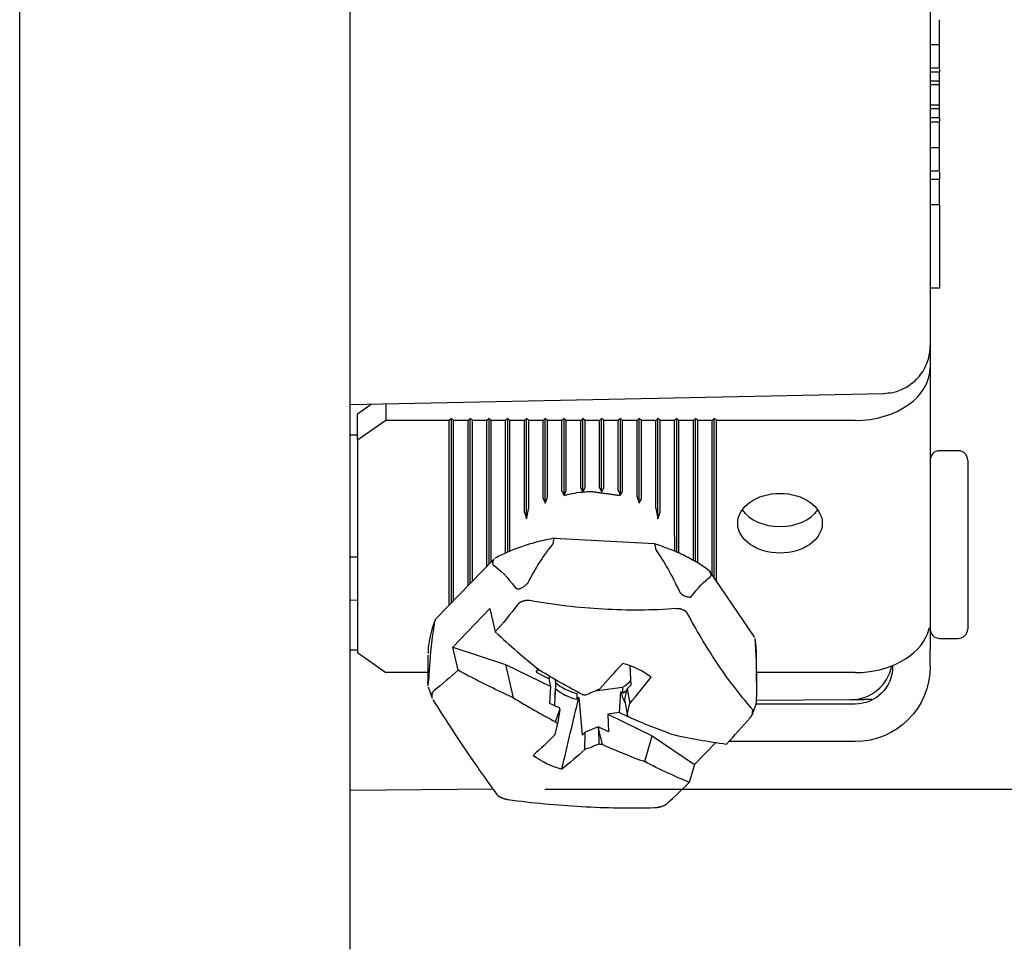
# Model space of a CAD drawing. Units: inches. Extents: x 0 to 17, y 0 to 11.
# Drawn here: x 10.1 to 11.1, y 5.8 to 6.7 of the extents above; entities that cross this region are included whole.
import ezdxf
from ezdxf.lldxf.tags import DXFTag

# ---------------------------------------------------------------- set-up
doc = ezdxf.new("R2010")
doc.units = ezdxf.units.IN
doc.header["$MEASUREMENT"] = 0
doc.layers.add('DIMS', color=7, linetype='Continuous')
doc.layers.add('GEOM', color=7, linetype='Continuous')
tags = doc.linetypes.add('DASHED', pattern=[25.72, 12.86, -12.86]).pattern_tags.tags
tags[6:7] = [DXFTag(74, 4), DXFTag(75, 0), DXFTag(340, '0'), DXFTag(46, 0.0), DXFTag(50, 0.0), DXFTag(44, 0.0), DXFTag(45, 0.0)]
tags[4:5] = [DXFTag(74, 4), DXFTag(75, 0), DXFTag(340, '0'), DXFTag(46, 0.0), DXFTag(50, 0.0), DXFTag(44, 0.0), DXFTag(45, 0.0)]

msp = doc.modelspace()

# ---------------------------------------------------------------- linework, layer by layer
at = {"layer": 'DIMS', "color": 7, "linetype": 'DASHED'}
msp.add_line((10.6537, 5.9235), (12.017, 5.9235), dxfattribs=at)
at = {"layer": 'GEOM', "color": 7}
for p, q in [((10.0941, 5.7562), (10.0941, 8.1723)), ((10.0941, 5.7562), (10.0941, 8.1723)), ((10.4461, 5.7533), (10.4461, 8.1753)), ((10.4461, 5.7533), (10.4461, 8.1753)), ((11.0641, 7.0585), (11.0641, 6.3959)), ((11.0641, 7.0585), (11.0641, 6.3959)), ((11.0741, 6.7167), (11.0641, 6.7167)), ((11.0741, 6.7167), (11.0641, 6.7167)), ((11.0741, 6.6919), (11.0641, 6.6919)), ((11.0741, 6.6919), (11.0641, 6.6919)), ((11.0741, 6.6877), (11.0641, 6.6877)), ((11.0741, 6.6877), (11.0641, 6.6877)), ((11.0741, 6.6909), (11.0741, 6.6877)), ((11.0741, 6.6909), (11.0741, 6.6877)), ((11.0741, 6.6781), (11.0741, 6.6877)), ((11.0741, 6.6781), (11.0741, 6.6877)), ((11.0741, 6.6781), (11.0641, 6.6781)), ((11.0741, 6.6781), (11.0641, 6.6781)), ((11.0741, 6.6742), (11.0641, 6.6742)), ((11.0741, 6.6742), (11.0641, 6.6742)), ((11.0741, 6.6742), (11.0741, 6.6781)), ((11.0741, 6.6742), (11.0741, 6.6781)), ((11.0741, 6.6525), (11.0741, 6.6742)), ((11.0741, 6.6525), (11.0741, 6.6742)), ((11.0741, 6.6525), (11.0641, 6.6525)), ((11.0741, 6.6525), (11.0641, 6.6525)), ((11.0741, 6.6486), (11.0741, 6.6525)), ((11.0741, 6.6486), (11.0741, 6.6525)), ((11.0741, 6.6486), (11.0641, 6.6486)), ((11.0741, 6.6486), (11.0641, 6.6486)), ((11.0741, 6.639), (11.0741, 6.6486)), ((11.0741, 6.639), (11.0741, 6.6486)), ((11.0741, 6.639), (11.0641, 6.639)), ((11.0741, 6.639), (11.0641, 6.639)), ((11.0741, 6.6342), (11.0641, 6.6342)), ((11.0741, 6.6342), (11.0641, 6.6342)), ((11.0741, 6.639), (11.0741, 6.6352)), ((11.0741, 6.639), (11.0741, 6.6352)), ((11.0741, 6.6071), (11.0641, 6.6071)), ((11.0741, 6.6071), (11.0641, 6.6071)), ((11.0741, 6.5823), (11.0641, 6.5823)), ((11.0741, 6.5823), (11.0641, 6.5823)), ((11.0741, 6.5812), (11.0741, 6.5733)), ((11.0741, 6.5812), (11.0741, 6.5733)), ((11.0741, 6.5733), (11.0641, 6.5733)), ((11.0741, 6.5733), (11.0641, 6.5733)), ((11.0741, 6.5464), (11.0741, 6.5733)), ((11.0741, 6.5464), (11.0741, 6.5733)), ((11.0741, 6.5464), (11.0641, 6.5464)), ((11.0741, 6.5464), (11.0641, 6.5464)), ((11.0741, 6.5464), (11.0741, 6.4575)), ((11.0741, 6.5464), (11.0741, 6.4575)), ((11.0741, 6.4575), (11.0641, 6.4575)), ((11.0741, 6.4575), (11.0641, 6.4575)), ((11.0641, 6.3959), (11.0641, 6.3731)), ((11.0641, 6.3959), (11.0641, 6.3731)), ((11.0641, 6.3731), (11.0641, 6.097)), ((11.0641, 6.3731), (11.0641, 6.097)), ((10.4461, 6.3334), (11.0147, 6.3454)), ((10.4461, 6.3334), (11.0147, 6.3454)), ((10.4461, 6.3334), (11.0147, 6.3454)), ((10.4541, 6.3236), (10.4686, 6.3339)), ((10.4541, 6.3236), (10.4686, 6.3339)), ((10.4841, 6.3342), (10.4841, 6.3166)), ((10.4841, 6.3342), (10.4841, 6.3166)), ((10.4541, 6.2954), (10.4541, 6.3236)), ((10.4541, 6.2954), (10.4541, 6.3236)), ((10.4841, 6.3166), (10.4541, 6.2954)), ((10.4841, 6.3166), (10.4541, 6.2954)), ((10.5518, 6.3166), (10.4841, 6.3166)), ((10.5518, 6.3166), (10.4841, 6.3166)), ((10.5541, 6.3187), (10.5518, 6.3166)), ((10.5541, 6.3187), (10.5518, 6.3166)), ((10.5518, 6.12), (10.5518, 6.3166)), ((10.5518, 6.12), (10.5518, 6.3166)), ((10.5541, 6.3187), (10.5541, 6.3187)), ((10.5564, 6.3166), (10.5541, 6.3187)), ((10.5541, 6.1224), (10.5541, 6.3187)), ((10.5541, 6.1223), (10.5541, 6.3187)), ((10.5541, 6.3187), (10.5541, 6.3187)), ((10.5564, 6.3166), (10.5541, 6.3187)), ((10.5541, 6.1224), (10.5541, 6.3187)), ((10.5541, 6.1223), (10.5541, 6.3187)), ((10.5718, 6.3166), (10.5564, 6.3166)), ((10.5564, 6.1247), (10.5564, 6.3166)), ((10.5718, 6.3166), (10.5564, 6.3166)), ((10.5564, 6.1247), (10.5564, 6.3166)), ((10.5741, 6.3187), (10.5718, 6.3166)), ((10.5741, 6.3187), (10.5718, 6.3166)), ((10.5718, 6.1406), (10.5718, 6.3166)), ((10.5718, 6.1406), (10.5718, 6.3166)), ((10.5741, 6.3187), (10.5741, 6.3187)), ((10.5764, 6.3166), (10.5741, 6.3187)), ((10.5741, 6.143), (10.5741, 6.3187)), ((10.5741, 6.1429), (10.5741, 6.3187)), ((10.5741, 6.3187), (10.5741, 6.3187)), ((10.5764, 6.3166), (10.5741, 6.3187)), ((10.5741, 6.143), (10.5741, 6.3187)), ((10.5741, 6.1429), (10.5741, 6.3187)), ((10.5918, 6.3166), (10.5764, 6.3166)), ((10.5764, 6.1453), (10.5764, 6.3166)), ((10.5918, 6.3166), (10.5764, 6.3166)), ((10.5764, 6.1453), (10.5764, 6.3166)), ((10.5941, 6.3187), (10.5918, 6.3166)), ((10.5941, 6.3187), (10.5918, 6.3166)), ((10.5918, 6.1612), (10.5918, 6.3166)), ((10.5918, 6.1612), (10.5918, 6.3166)), ((10.5941, 6.3187), (10.5941, 6.3187)), ((10.5964, 6.3166), (10.5941, 6.3187)), ((10.5941, 6.1636), (10.5941, 6.3187)), ((10.5941, 6.1635), (10.5941, 6.3187)), ((10.5941, 6.3187), (10.5941, 6.3187)), ((10.5964, 6.3166), (10.5941, 6.3187)), ((10.5941, 6.1636), (10.5941, 6.3187)), ((10.5941, 6.1635), (10.5941, 6.3187)), ((10.6118, 6.3166), (10.5964, 6.3166)), ((10.5964, 6.1659), (10.5964, 6.3166)), ((10.6118, 6.3166), (10.5964, 6.3166)), ((10.5964, 6.1659), (10.5964, 6.3166)), ((10.6141, 6.3187), (10.6118, 6.3166)), ((10.6141, 6.3187), (10.6118, 6.3166)), ((10.6118, 6.1751), (10.6118, 6.3166)), ((10.6118, 6.1751), (10.6118, 6.3166)), ((10.6141, 6.3187), (10.6141, 6.3187)), ((10.6164, 6.3166), (10.6141, 6.3187)), ((10.6141, 6.1761), (10.6141, 6.3187)), ((10.6141, 6.1761), (10.6141, 6.3187)), ((10.6141, 6.3187), (10.6141, 6.3187)), ((10.6164, 6.3166), (10.6141, 6.3187)), ((10.6141, 6.1761), (10.6141, 6.3187)), ((10.6141, 6.1761), (10.6141, 6.3187)), ((10.6318, 6.3166), (10.6164, 6.3166)), ((10.6164, 6.1929), (10.6164, 6.3166)), ((10.6318, 6.3166), (10.6164, 6.3166)), ((10.6164, 6.1929), (10.6164, 6.3166)), ((10.6341, 6.3187), (10.6318, 6.3166)), ((10.6341, 6.3187), (10.6318, 6.3166)), ((10.6318, 6.2189), (10.6318, 6.3166)), ((10.6318, 6.2189), (10.6318, 6.3166)), ((10.6364, 6.3166), (10.6341, 6.3187)), ((10.6341, 6.3187), (10.6341, 6.3187)), ((10.6341, 6.2118), (10.6341, 6.3187)), ((10.6341, 6.2117), (10.6341, 6.3187)), ((10.6364, 6.3166), (10.6341, 6.3187)), ((10.6341, 6.3187), (10.6341, 6.3187)), ((10.6341, 6.2118), (10.6341, 6.3187)), ((10.6341, 6.2117), (10.6341, 6.3187)), ((10.6518, 6.3166), (10.6364, 6.3166)), ((10.6364, 6.2231), (10.6364, 6.3166)), ((10.6518, 6.3166), (10.6364, 6.3166)), ((10.6364, 6.2231), (10.6364, 6.3166)), ((10.6541, 6.3187), (10.6518, 6.3166)), ((10.6541, 6.3187), (10.6518, 6.3166)), ((10.6518, 6.2331), (10.6518, 6.3166)), ((10.6518, 6.2331), (10.6518, 6.3166)), ((10.6564, 6.3166), (10.6541, 6.3187)), ((10.6541, 6.3187), (10.6541, 6.3187)), ((10.6541, 6.2285), (10.6541, 6.3187)), ((10.6541, 6.2285), (10.6541, 6.3187)), ((10.6564, 6.3166), (10.6541, 6.3187)), ((10.6541, 6.3187), (10.6541, 6.3187)), ((10.6541, 6.2285), (10.6541, 6.3187)), ((10.6541, 6.2285), (10.6541, 6.3187)), ((10.6718, 6.3166), (10.6564, 6.3166)), ((10.6564, 6.2354), (10.6564, 6.3166)), ((10.6718, 6.3166), (10.6564, 6.3166)), ((10.6564, 6.2354), (10.6564, 6.3166)), ((10.6741, 6.3187), (10.6718, 6.3166)), ((10.6741, 6.3187), (10.6718, 6.3166)), ((10.6718, 6.2409), (10.6718, 6.3166)), ((10.6718, 6.2409), (10.6718, 6.3166)), ((10.6764, 6.3166), (10.6741, 6.3187)), ((10.6741, 6.3187), (10.6741, 6.3187)), ((10.6741, 6.2368), (10.6741, 6.3187)), ((10.6741, 6.2368), (10.6741, 6.3187)), ((10.6764, 6.3166), (10.6741, 6.3187)), ((10.6741, 6.3187), (10.6741, 6.3187)), ((10.6741, 6.2368), (10.6741, 6.3187)), ((10.6741, 6.2368), (10.6741, 6.3187)), ((10.6918, 6.3166), (10.6764, 6.3166)), ((10.6764, 6.242), (10.6764, 6.3166)), ((10.6918, 6.3166), (10.6764, 6.3166)), ((10.6764, 6.242), (10.6764, 6.3166)), ((10.6941, 6.3187), (10.6918, 6.3166)), ((10.6941, 6.3187), (10.6918, 6.3166)), ((10.6918, 6.2446), (10.6918, 6.3166)), ((10.6918, 6.2446), (10.6918, 6.3166)), ((10.6964, 6.3166), (10.6941, 6.3187)), ((10.6941, 6.3187), (10.6941, 6.3187)), ((10.6941, 6.2405), (10.6941, 6.3187)), ((10.6941, 6.2405), (10.6941, 6.3187)), ((10.6964, 6.3166), (10.6941, 6.3187)), ((10.6941, 6.3187), (10.6941, 6.3187)), ((10.6941, 6.2405), (10.6941, 6.3187)), ((10.6941, 6.2405), (10.6941, 6.3187)), ((10.7118, 6.3166), (10.6964, 6.3166)), ((10.6964, 6.2449), (10.6964, 6.3166)), ((10.7118, 6.3166), (10.6964, 6.3166)), ((10.6964, 6.2449), (10.6964, 6.3166)), ((10.7141, 6.3187), (10.7118, 6.3166)), ((10.7141, 6.3187), (10.7118, 6.3166)), ((10.7118, 6.2449), (10.7118, 6.3166)), ((10.7118, 6.2449), (10.7118, 6.3166)), ((10.7164, 6.3166), (10.7141, 6.3187)), ((10.7141, 6.3187), (10.7141, 6.3187)), ((10.7141, 6.2405), (10.7141, 6.3187)), ((10.7141, 6.2405), (10.7141, 6.3187)), ((10.7164, 6.3166), (10.7141, 6.3187)), ((10.7141, 6.3187), (10.7141, 6.3187)), ((10.7141, 6.2405), (10.7141, 6.3187)), ((10.7141, 6.2405), (10.7141, 6.3187)), ((10.7318, 6.3166), (10.7164, 6.3166)), ((10.7164, 6.2446), (10.7164, 6.3166)), ((10.7318, 6.3166), (10.7164, 6.3166)), ((10.7164, 6.2446), (10.7164, 6.3166)), ((10.7341, 6.3187), (10.7318, 6.3166)), ((10.7341, 6.3187), (10.7318, 6.3166)), ((10.7318, 6.242), (10.7318, 6.3166)), ((10.7318, 6.242), (10.7318, 6.3166)), ((10.7364, 6.3166), (10.7341, 6.3187)), ((10.7341, 6.3187), (10.7341, 6.3187)), ((10.7341, 6.2368), (10.7341, 6.3187)), ((10.7341, 6.2368), (10.7341, 6.3187)), ((10.7364, 6.3166), (10.7341, 6.3187)), ((10.7341, 6.3187), (10.7341, 6.3187)), ((10.7341, 6.2368), (10.7341, 6.3187)), ((10.7341, 6.2368), (10.7341, 6.3187)), ((10.7518, 6.3166), (10.7364, 6.3166)), ((10.7364, 6.2409), (10.7364, 6.3166)), ((10.7518, 6.3166), (10.7364, 6.3166)), ((10.7364, 6.2409), (10.7364, 6.3166)), ((10.7541, 6.3187), (10.7518, 6.3166)), ((10.7541, 6.3187), (10.7518, 6.3166)), ((10.7518, 6.2354), (10.7518, 6.3166)), ((10.7518, 6.2354), (10.7518, 6.3166)), ((10.7564, 6.3166), (10.7541, 6.3187)), ((10.7541, 6.3187), (10.7541, 6.3187)), ((10.7541, 6.2285), (10.7541, 6.3187)), ((10.7541, 6.2285), (10.7541, 6.3187)), ((10.7564, 6.3166), (10.7541, 6.3187)), ((10.7541, 6.3187), (10.7541, 6.3187)), ((10.7541, 6.2285), (10.7541, 6.3187)), ((10.7541, 6.2285), (10.7541, 6.3187)), ((10.7718, 6.3166), (10.7564, 6.3166)), ((10.7564, 6.2331), (10.7564, 6.3166)), ((10.7718, 6.3166), (10.7564, 6.3166)), ((10.7564, 6.2331), (10.7564, 6.3166)), ((10.7741, 6.3187), (10.7718, 6.3166)), ((10.7741, 6.3187), (10.7718, 6.3166)), ((10.7718, 6.2231), (10.7718, 6.3166)), ((10.7718, 6.2231), (10.7718, 6.3166)), ((10.7764, 6.3166), (10.7741, 6.3187)), ((10.7741, 6.3187), (10.7741, 6.3187)), ((10.7741, 6.2117), (10.7741, 6.3187)), ((10.7741, 6.2118), (10.7741, 6.3187)), ((10.7764, 6.3166), (10.7741, 6.3187)), ((10.7741, 6.3187), (10.7741, 6.3187)), ((10.7741, 6.2117), (10.7741, 6.3187)), ((10.7741, 6.2118), (10.7741, 6.3187)), ((10.7918, 6.3166), (10.7764, 6.3166)), ((10.7764, 6.2189), (10.7764, 6.3166)), ((10.7918, 6.3166), (10.7764, 6.3166)), ((10.7764, 6.2189), (10.7764, 6.3166)), ((10.7941, 6.3187), (10.7918, 6.3166)), ((10.7941, 6.3187), (10.7918, 6.3166)), ((10.7918, 6.1929), (10.7918, 6.3166)), ((10.7918, 6.1929), (10.7918, 6.3166)), ((10.7941, 6.3187), (10.7941, 6.3187)), ((10.7964, 6.3166), (10.7941, 6.3187)), ((10.7941, 6.1762), (10.7941, 6.3187)), ((10.7941, 6.1763), (10.7941, 6.3187)), ((10.7941, 6.3187), (10.7941, 6.3187)), ((10.7964, 6.3166), (10.7941, 6.3187)), ((10.7941, 6.1762), (10.7941, 6.3187)), ((10.7941, 6.1763), (10.7941, 6.3187)), ((10.8118, 6.3166), (10.7964, 6.3166)), ((10.7964, 6.1751), (10.7964, 6.3166)), ((10.8118, 6.3166), (10.7964, 6.3166)), ((10.7964, 6.1751), (10.7964, 6.3166)), ((10.8141, 6.3187), (10.8118, 6.3166)), ((10.8141, 6.3187), (10.8118, 6.3166)), ((10.8118, 6.1673), (10.8118, 6.3166)), ((10.8118, 6.1673), (10.8118, 6.3166)), ((10.8141, 6.3187), (10.8141, 6.3187)), ((10.8164, 6.3166), (10.8141, 6.3187)), ((10.8141, 6.1659), (10.8141, 6.3187)), ((10.8141, 6.1659), (10.8141, 6.3187)), ((10.8141, 6.3187), (10.8141, 6.3187)), ((10.8164, 6.3166), (10.8141, 6.3187)), ((10.8141, 6.1659), (10.8141, 6.3187)), ((10.8141, 6.1659), (10.8141, 6.3187)), ((10.8318, 6.3166), (10.8164, 6.3166)), ((10.8164, 6.1645), (10.8164, 6.3166)), ((10.8318, 6.3166), (10.8164, 6.3166)), ((10.8164, 6.1645), (10.8164, 6.3166)), ((10.8341, 6.3187), (10.8318, 6.3166)), ((10.8341, 6.3187), (10.8318, 6.3166)), ((10.8318, 6.1522), (10.8318, 6.3166)), ((10.8318, 6.1522), (10.8318, 6.3166)), ((10.8341, 6.3187), (10.8341, 6.3187)), ((10.8364, 6.3166), (10.8341, 6.3187)), ((10.8341, 6.1488), (10.8341, 6.3187)), ((10.8341, 6.1489), (10.8341, 6.3187)), ((10.8341, 6.3187), (10.8341, 6.3187)), ((10.8364, 6.3166), (10.8341, 6.3187)), ((10.8341, 6.1488), (10.8341, 6.3187)), ((10.8341, 6.1489), (10.8341, 6.3187)), ((10.9841, 6.3166), (10.8364, 6.3166)), ((10.8364, 6.1454), (10.8364, 6.3166)), ((10.9841, 6.3166), (10.8364, 6.3166)), ((10.8364, 6.1454), (10.8364, 6.3166)), ((10.4461, 6.3012), (10.4541, 6.3012)), ((10.4461, 6.3012), (10.4541, 6.3012)), ((10.4541, 6.2954), (10.4541, 6.0691)), ((10.4541, 6.2954), (10.4541, 6.0691)), ((11.0941, 6.2843), (11.0741, 6.2843)), ((11.0941, 6.2843), (11.0741, 6.2843)), ((11.0941, 6.2843), (11.0741, 6.2843)), ((11.1041, 6.2743), (11.1041, 6.0943)), ((11.1041, 6.2743), (11.1041, 6.0943)), ((10.6628, 6.1865), (10.6631, 6.1909)), ((10.6628, 6.1865), (10.6631, 6.1909)), ((10.7703, 6.1849), (10.6631, 6.1909)), ((10.7703, 6.1849), (10.6631, 6.1909)), ((10.7703, 6.1849), (10.6631, 6.1909)), ((10.7703, 6.1849), (10.7713, 6.1805)), ((10.7703, 6.1849), (10.7713, 6.1805)), ((10.4541, 6.171), (10.4461, 6.1709)), ((10.4541, 6.171), (10.4461, 6.1709)), ((10.5992, 6.1688), (10.538, 6.1057)), ((10.5992, 6.1688), (10.538, 6.1057)), ((10.5992, 6.1688), (10.538, 6.1057)), ((10.5978, 6.1646), (10.5992, 6.1688)), ((10.5978, 6.1646), (10.5992, 6.1688)), ((10.8285, 6.1567), (10.8307, 6.1517)), ((10.8285, 6.1567), (10.8307, 6.1517)), ((10.8765, 6.0862), (10.8297, 6.1554)), ((10.8765, 6.0862), (10.8297, 6.1554)), ((10.8765, 6.0862), (10.8297, 6.1554)), ((10.4461, 6.1252), (10.4541, 6.1253)), ((10.4461, 6.1252), (10.4541, 6.1253)), ((10.5951, 6.116), (10.5555, 6.0751)), ((10.5951, 6.116), (10.5555, 6.0751)), ((10.5951, 6.116), (10.6008, 6.0913)), ((10.5951, 6.116), (10.6008, 6.0913)), ((10.5362, 6.1011), (10.5379, 6.1057)), ((10.5362, 6.1011), (10.5379, 6.1057)), ((11.0641, 6.097), (11.0641, 6.0724)), ((11.0641, 6.097), (11.0641, 6.0724)), ((10.8765, 6.0862), (10.877, 6.0851)), ((10.8765, 6.0862), (10.877, 6.0851)), ((11.0741, 6.0843), (11.0941, 6.0843)), ((11.0741, 6.0843), (11.0941, 6.0843)), ((11.0741, 6.0843), (11.0941, 6.0843)), ((10.5555, 6.0751), (10.6118, 6.0564)), ((10.5611, 6.0504), (10.5555, 6.0751)), ((10.5555, 6.0751), (10.6118, 6.0564)), ((10.5611, 6.0504), (10.5555, 6.0751)), ((10.8775, 6.0835), (10.8776, 6.0822)), ((10.8775, 6.0835), (10.8776, 6.0822)), ((10.4541, 6.0718), (10.4461, 6.0718)), ((10.4541, 6.0718), (10.4461, 6.0718)), ((10.4541, 6.0691), (10.4841, 6.0479)), ((10.4541, 6.0691), (10.4841, 6.0479)), ((10.5291, 6.0663), (10.5291, 6.0383)), ((10.5291, 6.0663), (10.5291, 6.0383)), ((10.5291, 6.0663), (10.5291, 6.0383)), ((10.8791, 6.0383), (10.8791, 6.0663)), ((10.8791, 6.0383), (10.8791, 6.0663)), ((10.8791, 6.0383), (10.8791, 6.0663)), ((11.0641, 6.0543), (11.0641, 6.0724)), ((11.0641, 6.0543), (11.0641, 6.0724)), ((10.6118, 6.0564), (10.6199, 6.021)), ((10.6118, 6.0564), (10.6598, 6.0331)), ((10.6118, 6.0564), (10.6199, 6.021)), ((10.6118, 6.0564), (10.6598, 6.0331)), ((10.7443, 6.0552), (10.7453, 6.0346)), ((10.7443, 6.0552), (10.7453, 6.0346)), ((11.0241, 6.0555), (11.0241, 6.0543)), ((11.0241, 6.0555), (11.0241, 6.0543)), ((10.5291, 6.0479), (10.4841, 6.0479)), ((10.5291, 6.0479), (10.4841, 6.0479)), ((10.6464, 6.0522), (10.6442, 6.0483)), ((10.6464, 6.0522), (10.6442, 6.0483)), ((10.6442, 6.0483), (10.6467, 6.0514)), ((10.6442, 6.0483), (10.6467, 6.0514)), ((10.6442, 6.0483), (10.6582, 6.0413)), ((10.6442, 6.0483), (10.6582, 6.0413)), ((10.6583, 6.0442), (10.6582, 6.0413)), ((10.6583, 6.0442), (10.6582, 6.0413)), ((10.9841, 6.0479), (10.8791, 6.0479)), ((10.9841, 6.0479), (10.8791, 6.0479)), ((10.5292, 6.0337), (10.5291, 6.0383)), ((10.5292, 6.0337), (10.5291, 6.0383)), ((10.5293, 6.0326), (10.5336, 6.0206)), ((10.5293, 6.0326), (10.5336, 6.0206)), ((10.5293, 6.0326), (10.5336, 6.0206)), ((10.6598, 6.0331), (10.6582, 6.0413)), ((10.6598, 6.0331), (10.6582, 6.0413)), ((10.659, 6.0151), (10.6598, 6.0331)), ((10.659, 6.0151), (10.6598, 6.0331)), ((10.6643, 6.0407), (10.6649, 6.0373)), ((10.6643, 6.0407), (10.6649, 6.0373)), ((10.7067, 6.0283), (10.7364, 6.0322)), ((10.7067, 6.0283), (10.7364, 6.0322)), ((10.7453, 6.0346), (10.7413, 6.0304)), ((10.7453, 6.0346), (10.7413, 6.0304)), ((10.5332, 6.022), (10.5335, 6.0207)), ((10.5332, 6.022), (10.5335, 6.0207)), ((10.6644, 6.0221), (10.6639, 6.0127)), ((10.6644, 6.0221), (10.6639, 6.0127)), ((10.6898, 6.0214), (10.6934, 5.9812)), ((10.6898, 6.0214), (10.6934, 5.9812)), ((10.7342, 6.0273), (10.7326, 6.0052)), ((10.7342, 6.0273), (10.7326, 6.0052)), ((10.7365, 6.0259), (10.741, 6.029)), ((10.7365, 6.0259), (10.741, 6.029)), ((10.7387, 6.0193), (10.7413, 6.0304)), ((10.7387, 6.0193), (10.7413, 6.0304)), ((10.7413, 6.0304), (10.744, 6.0151)), ((10.7413, 6.0304), (10.744, 6.0151)), ((10.5343, 6.0191), (10.5346, 6.0184)), ((10.5343, 6.0191), (10.5346, 6.0184)), ((10.6695, 6.01), (10.659, 6.0151)), ((10.6695, 6.01), (10.659, 6.0151)), ((10.7389, 6.0179), (10.7387, 6.0193)), ((10.7389, 6.0179), (10.7387, 6.0193)), ((10.7389, 6.0179), (10.7413, 6.0027)), ((10.7389, 6.0179), (10.7413, 6.0027)), ((10.8747, 6.0034), (10.8784, 6.0135)), ((10.8747, 6.0034), (10.8784, 6.0135)), ((10.8747, 6.0034), (10.8784, 6.0135)), ((10.9841, 6.0143), (10.8785, 6.0143)), ((10.9841, 6.0143), (10.8785, 6.0143)), ((10.9795, 6.0189), (10.8788, 6.018)), ((10.9795, 6.0189), (10.8788, 6.018)), ((10.6649, 5.9955), (10.6694, 6.0087)), ((10.6649, 5.9955), (10.6694, 6.0087)), ((10.6694, 6.0087), (10.6669, 5.9929)), ((10.6694, 6.0087), (10.6669, 5.9929)), ((10.6694, 6.0087), (10.6695, 6.01)), ((10.6694, 6.0087), (10.6695, 6.01)), ((10.7326, 6.0052), (10.7206, 6.0036)), ((10.7326, 6.0052), (10.7206, 6.0036)), ((10.7206, 6.0036), (10.7681, 5.9805)), ((10.7206, 6.0036), (10.7214, 5.9848)), ((10.7206, 6.0036), (10.7681, 5.9805)), ((10.7206, 6.0036), (10.7214, 5.9848)), ((10.7432, 6.0002), (10.7326, 6.0052)), ((10.7432, 6.0002), (10.7326, 6.0052)), ((10.7104, 5.9901), (10.6967, 5.9844)), ((10.7104, 5.9901), (10.6967, 5.9844)), ((10.7214, 5.9848), (10.7104, 5.9901)), ((10.7106, 5.9887), (10.7104, 5.9901)), ((10.7214, 5.9848), (10.7104, 5.9901)), ((10.7106, 5.9887), (10.7104, 5.9901)), ((10.6934, 5.9812), (10.6967, 5.9844)), ((10.6934, 5.9812), (10.6967, 5.9844)), ((10.6962, 5.9658), (10.6967, 5.9844)), ((10.6962, 5.9658), (10.6967, 5.9844)), ((10.7106, 5.9887), (10.711, 5.9715)), ((10.7151, 5.9711), (10.7106, 5.9887)), ((10.7106, 5.9887), (10.711, 5.9715)), ((10.7151, 5.9711), (10.7106, 5.9887)), ((10.76, 5.953), (10.7681, 5.9805)), ((10.76, 5.953), (10.7681, 5.9805)), ((10.7681, 5.9805), (10.8131, 5.9501)), ((10.7681, 5.9805), (10.8131, 5.9501)), ((10.8131, 5.9501), (10.8358, 5.9735)), ((10.8131, 5.9501), (10.8358, 5.9735)), ((10.9841, 5.9743), (10.8494, 5.9743)), ((10.9841, 5.9743), (10.8494, 5.9743)), ((10.8131, 5.9501), (10.8075, 5.9309)), ((10.8131, 5.9501), (10.8075, 5.9309)), ((10.5985, 5.9236), (10.4461, 5.9223)), ((10.5985, 5.9236), (10.4461, 5.9223))]:
    msp.add_line(p, q, dxfattribs=at)
for centre, radius, start, end in [((11.0741, 6.2743), 0.01, 90, 180), ((11.0741, 6.2743), 0.01, 90, 180), ((11.0741, 6.2743), 0.01, 90, 180), ((11.0941, 6.2743), 0.01, 0, 90), ((11.0941, 6.2743), 0.01, 0, 90), ((11.0941, 6.2743), 0.01, 0, 90), ((11.0741, 6.0943), 0.01, 180, 270), ((11.0741, 6.0943), 0.01, 180, 270), ((11.0741, 6.0943), 0.01, 180, 270), ((11.0941, 6.0943), 0.01, 270, 360), ((11.0941, 6.0943), 0.01, 270, 360), ((11.0941, 6.0943), 0.01, 270, 360), ((10.9791, 6.0639), 0.045, 270.5, 348.6935), ((10.9791, 6.0639), 0.045, 270.5, 348.6935)]:
    msp.add_arc(centre, radius, start, end, dxfattribs=at)
at = {"layer": 'GEOM', "color": 7, "extrusion": (0, 0, -1)}
for radius in [0.04, 0.08, 0.04, 0.08]:
    msp.add_arc((-10.9841, 6.0543), radius, 180, 270, dxfattribs=at)
at = {"layer": 'GEOM', "color": 7}
for centre, major_axis, start_param, end_param in [((10.9841, 6.3731), (0.08, 0), 4.712389, 6.283185), ((10.9841, 6.3731), (0.08, 0), 4.712389, 6.283185), ((10.7041, 6.1843), (-0.08, 0), 5.096255, 5.097316), ((10.7041, 6.1843), (-0.08, 0), 5.096255, 5.097316), ((10.7041, 6.1843), (-0.08, 0), 4.837221, 4.838212), ((10.7041, 6.1843), (-0.08, 0), 4.837221, 4.838212), ((10.7041, 6.1843), (-0.08, 0), 4.586566, 4.587557), ((10.7041, 6.1843), (-0.08, 0), 4.586566, 4.587557), ((10.7041, 6.1843), (-0.08, 0), 4.327462, 4.328523), ((10.7041, 6.1843), (-0.08, 0), 4.327462, 4.328523), ((10.7041, 6.1843), (-0.08, 0), 5.386891, 5.388151), ((10.7041, 6.1843), (-0.08, 0), 5.386891, 5.388151), ((10.7041, 6.1843), (-0.08, 0), 4.036627, 4.037887), ((10.7041, 6.1843), (-0.08, 0), 4.036627, 4.037887), ((10.9041, 6.2353), (-0.045, 0), 0.460628, 1.570795), ((10.9041, 6.2353), (-0.045, 0), 0.460628, 1.570795), ((10.9041, 6.2353), (-0.045, 0), 1.570795, 2.681162), ((10.9041, 6.2353), (-0.045, 0), 1.570795, 2.681162), ((10.7041, 6.1843), (-0.08, 0), 5.77681, 5.778841), ((10.7041, 6.1843), (-0.08, 0), 5.77681, 5.778841), ((10.7041, 6.1843), (-0.08, 0), 3.645937, 3.647968), ((10.7041, 6.1843), (-0.08, 0), 3.645937, 3.647968), ((10.7041, 6.0146), (0.1713, 0), 1.99969, 2.033369), ((10.7041, 6.0146), (0.1713, 0), 1.99969, 2.033369), ((10.7041, 6.0146), (0.1713, 0), 0.952492, 0.986172), ((10.7041, 6.0146), (0.1713, 0), 0.952492, 0.986172), ((10.9841, 6.1044), (0.08, 0), 4.712389, 6.025915), ((10.9841, 6.1044), (0.08, 0), 4.712389, 6.025915), ((10.7041, 6.0013), (0.0861, 0), 0.753492, 1.185172), ((10.7041, 6.0013), (0.0861, 0), 0.753492, 1.185172), ((10.7041, 6.0588), (0.0496, 0), 3.802149, 4.372071), ((10.7041, 6.0588), (0.0496, 0), 3.802149, 4.372071), ((10.7041, 6.0588), (0.0496, 0), 5.420575, 5.682501), ((10.7041, 6.0588), (0.0496, 0), 5.420575, 5.682501), ((10.7041, 6.0146), (0.1713, 0), 3.046887, 3.080567), ((10.7041, 6.0146), (0.1713, 0), 3.046887, 3.080567), ((10.7041, 6.0527), (-0.0499, 0), 0.671561, 1.231701), ((10.7041, 6.0527), (-0.0499, 0), 0.671561, 1.231701), ((10.7041, 6.0146), (0.1713, 0), 6.18848, 6.222159), ((10.7041, 6.0146), (0.1713, 0), 6.18848, 6.222159), ((10.7041, 6.0013), (0.0861, 0), 3.895085, 4.326764), ((10.7041, 6.0013), (0.0861, 0), 3.895085, 4.326764), ((10.7041, 6.0146), (0.1713, 0), 4.094085, 4.127764), ((10.7041, 6.0146), (0.1713, 0), 4.094085, 4.127764), ((10.7041, 6.0146), (0.1713, 0), 5.141283, 5.174962), ((10.7041, 6.0146), (0.1713, 0), 5.141283, 5.174962)]:
    msp.add_ellipse(centre, major_axis=major_axis, ratio=0.707107, start_param=start_param, end_param=end_param, dxfattribs=at)
msp.add_ellipse((10.9041, 6.207), major_axis=(-0.045, 0), ratio=0.707107, dxfattribs=at)
msp.add_ellipse((10.9041, 6.207), major_axis=(-0.045, 0), ratio=0.707107, dxfattribs=at)
at = {"layer": 'GEOM', "color": 7, "extrusion": (0, 0, -1)}
for centre, major_axis, ratio, start_param, end_param in [((10.7041, 5.5346), (-0.0119, -0.6816), 0.256151, 2.669486, 2.828313), ((10.7041, 5.5346), (-0.0119, -0.6816), 0.256151, 2.669486, 2.828313), ((10.7041, 5.5346), (-0.0119, -0.6816), 0.256151, 3.47415, 3.632977), ((10.7041, 5.5346), (-0.0119, -0.6816), 0.256151, 3.47415, 3.632977), ((10.7041, 5.5346), (-0.131, 0.636), 0.182455, 0.199474, 0.358301), ((10.7041, 5.5346), (-0.131, 0.636), 0.182455, 0.199474, 0.358301), ((10.7041, 5.5346), (-0.1454, -0.6212), 0.156653, 2.80378, 2.962607), ((10.7041, 5.5346), (-0.1454, -0.6212), 0.156653, 2.80378, 2.962607), ((10.6368, 6.1142), (-0.0151, 0.0006), 0.720649, 0.892435, 1.279331), ((10.6368, 6.1142), (-0.0151, 0.0006), 0.720649, 0.892435, 1.279331), ((10.7924, 6.1056), (-0.0151, -0.0007), 0.714253, 2.024597, 2.411493), ((10.7924, 6.1056), (-0.0151, -0.0007), 0.714253, 2.024597, 2.411493), ((10.7041, 5.5346), (-0.131, 0.636), 0.182455, 5.677996, 5.836822), ((10.7041, 5.5346), (-0.131, 0.636), 0.182455, 5.677996, 5.836822), ((10.7041, 5.5346), (-0.1454, -0.6212), 0.156653, 3.608444, 3.76727), ((10.7041, 5.5346), (-0.1454, -0.6212), 0.156653, 3.608444, 3.76727), ((10.5486, 6.0232), (-0.0155, 0.0001), 0.685258, 6.160821, 6.547717), ((10.5486, 6.0232), (-0.0155, 0.0001), 0.685258, 6.160821, 6.547717), ((10.6852, 5.9782), (-0.0454, -0.5921), 0.040707, 1.641975, 1.656592), ((10.6852, 5.9782), (-0.0454, -0.5921), 0.040707, 1.641975, 1.656592), ((10.8597, 6.0061), (-0.0155, 0.0001), 0.685258, 3.019228, 3.406124), ((10.8597, 6.0061), (-0.0155, 0.0001), 0.685258, 3.019228, 3.406124), ((10.6158, 5.9237), (-0.0151, -0.0007), 0.714253, 5.166189, 5.553085), ((10.6158, 5.9237), (-0.0151, -0.0007), 0.714253, 5.166189, 5.553085), ((10.7714, 5.9151), (-0.0151, 0.0006), 0.720649, 4.034027, 4.420923), ((10.7714, 5.9151), (-0.0151, 0.0006), 0.720649, 4.034027, 4.420923)]:
    msp.add_ellipse(centre, major_axis=major_axis, ratio=ratio, start_param=start_param, end_param=end_param, dxfattribs=at)
at = {"layer": 'GEOM', "color": 7}
for points, degree, knots in [([(11.0741, 6.7167), (11.0741, 6.7223), (11.0741, 6.7295), (11.0741, 6.7341), (11.0741, 6.7387), (11.0741, 6.7433)], 3, [0, 0, 0, 0, 0.175102, 0.340708, 1, 1, 1, 1]), ([(11.0741, 6.7167), (11.0741, 6.7223), (11.0741, 6.7295), (11.0741, 6.7341), (11.0741, 6.7387), (11.0741, 6.7433)], 3, [0, 0, 0, 0, 0.175102, 0.340708, 1, 1, 1, 1]), ([(11.0741, 6.6071), (11.0741, 6.6127), (11.0741, 6.6199), (11.0741, 6.6245), (11.0741, 6.6291), (11.0741, 6.6337)], 3, [0, 0, 0, 0, 0.175102, 0.340708, 1, 1, 1, 1]), ([(11.0741, 6.6071), (11.0741, 6.6127), (11.0741, 6.6199), (11.0741, 6.6245), (11.0741, 6.6291), (11.0741, 6.6337)], 3, [0, 0, 0, 0, 0.175102, 0.340708, 1, 1, 1, 1]), ([(11.0144, 6.3454), (11.019, 6.3457), (11.0236, 6.3463), (11.0281, 6.3472), (11.0358, 6.3503), (11.0432, 6.3547), (11.0499, 6.3604), (11.0556, 6.3673), (11.06, 6.3753), (11.063, 6.3841), (11.064, 6.391), (11.0641, 6.3959)], 3, [0, 0, 0, 0, 0.052379, 0.147737, 0.246032, 0.349201, 0.458744, 0.575443, 0.699233, 0.829144, 1, 1, 1, 1]), ([(11.0144, 6.3454), (11.019, 6.3457), (11.0236, 6.3463), (11.0281, 6.3472), (11.0358, 6.3503), (11.0432, 6.3547), (11.0499, 6.3604), (11.0556, 6.3673), (11.06, 6.3753), (11.063, 6.3841), (11.064, 6.391), (11.0641, 6.3959)], 3, [0, 0, 0, 0, 0.052379, 0.147737, 0.246032, 0.349201, 0.458744, 0.575443, 0.699233, 0.829144, 1, 1, 1, 1]), ([(11.0144, 6.3454), (11.019, 6.3457), (11.0236, 6.3463), (11.0281, 6.3472), (11.0358, 6.3503), (11.0432, 6.3547), (11.0499, 6.3604), (11.0556, 6.3673), (11.06, 6.3753), (11.063, 6.3841), (11.064, 6.391), (11.0641, 6.3959)], 3, [0, 0, 0, 0, 0.052379, 0.147737, 0.246032, 0.349201, 0.458744, 0.575443, 0.699233, 0.829144, 1, 1, 1, 1]), ([(10.6746, 6.2366), (10.6791, 6.2379), (10.6855, 6.2394), (10.6951, 6.2405), (10.6997, 6.2407), (10.7043, 6.2408)], 3, [0, 0, 0, 0, 0.362952, 0.751377, 1, 1, 1, 1]), ([(10.6746, 6.2366), (10.6791, 6.2379), (10.6855, 6.2394), (10.6951, 6.2405), (10.6997, 6.2407), (10.7043, 6.2408)], 3, [0, 0, 0, 0, 0.362952, 0.751377, 1, 1, 1, 1]), ([(10.6746, 6.2366), (10.6791, 6.2379), (10.6855, 6.2394), (10.6951, 6.2405), (10.6997, 6.2407), (10.7043, 6.2408)], 3, [0, 0, 0, 0, 0.362952, 0.751377, 1, 1, 1, 1]), ([(10.6649, 6.1912), (10.6603, 6.1904), (10.6522, 6.1888), (10.6378, 6.1852), (10.6215, 6.1796), (10.6082, 6.1737), (10.6041, 6.1717), (10.6001, 6.1695)], 3, [0, 0, 0, 0, 0.133484, 0.383367, 0.63356, 0.883984, 1, 1, 1, 1]), ([(10.6649, 6.1912), (10.6603, 6.1904), (10.6522, 6.1888), (10.6378, 6.1852), (10.6215, 6.1796), (10.6082, 6.1737), (10.6041, 6.1717), (10.6001, 6.1695)], 3, [0, 0, 0, 0, 0.133484, 0.383367, 0.63356, 0.883984, 1, 1, 1, 1]), ([(10.6649, 6.1912), (10.6603, 6.1904), (10.6522, 6.1888), (10.6378, 6.1852), (10.6215, 6.1796), (10.6082, 6.1737), (10.6041, 6.1717), (10.6001, 6.1695)], 3, [0, 0, 0, 0, 0.133484, 0.383367, 0.63356, 0.883984, 1, 1, 1, 1]), ([(10.7918, 6.1929), (10.7918, 6.1876), (10.7918, 6.1823), (10.7918, 6.1774)], 2, [0, 0, 0, 0.680355, 1, 1, 1]), ([(10.7918, 6.1929), (10.7918, 6.1876), (10.7918, 6.1823), (10.7918, 6.1774)], 2, [0, 0, 0, 0.680355, 1, 1, 1]), ([(10.8298, 6.1557), (10.8261, 6.1584), (10.8201, 6.1626), (10.8084, 6.1696), (10.7934, 6.1769), (10.7802, 6.1819), (10.773, 6.1842), (10.7685, 6.1855)], 3, [0, 0, 0, 0, 0.134345, 0.382764, 0.631433, 0.88034, 1, 1, 1, 1]), ([(10.8298, 6.1557), (10.8261, 6.1584), (10.8201, 6.1626), (10.8084, 6.1696), (10.7934, 6.1769), (10.7802, 6.1819), (10.773, 6.1842), (10.7685, 6.1855)], 3, [0, 0, 0, 0, 0.134345, 0.382764, 0.631433, 0.88034, 1, 1, 1, 1]), ([(10.8298, 6.1557), (10.8261, 6.1584), (10.8201, 6.1626), (10.8084, 6.1696), (10.7934, 6.1769), (10.7802, 6.1819), (10.773, 6.1842), (10.7685, 6.1855)], 3, [0, 0, 0, 0, 0.134345, 0.382764, 0.631433, 0.88034, 1, 1, 1, 1]), ([(10.7939, 6.116), (10.7678, 6.1141), (10.7417, 6.114), (10.6896, 6.1169), (10.6636, 6.1199), (10.6377, 6.1246)], 3, [0, 0, 0, 0, 0.5, 0.5, 1, 1, 1, 1]), ([(10.7939, 6.116), (10.7678, 6.1141), (10.7417, 6.114), (10.6896, 6.1169), (10.6636, 6.1199), (10.6377, 6.1246)], 3, [0, 0, 0, 0, 0.5, 0.5, 1, 1, 1, 1]), ([(10.8736, 6.0101), (10.8616, 6.0238), (10.8499, 6.0391), (10.8274, 6.0724), (10.8165, 6.0905), (10.806, 6.1101)], 3, [0, 0, 0, 0, 0.5, 0.5, 1, 1, 1, 1]), ([(10.8736, 6.0101), (10.8616, 6.0238), (10.8499, 6.0391), (10.8274, 6.0724), (10.8165, 6.0905), (10.806, 6.1101)], 3, [0, 0, 0, 0, 0.5, 0.5, 1, 1, 1, 1]), ([(10.5368, 6.1039), (10.535, 6.0996), (10.5334, 6.0953), (10.5305, 6.084), (10.5291, 6.0739), (10.5292, 6.0683)], 3, [0, 0, 0, 0, 0.198646, 0.55092, 1, 1, 1, 1]), ([(10.5368, 6.1039), (10.535, 6.0996), (10.5334, 6.0953), (10.5305, 6.084), (10.5291, 6.0739), (10.5292, 6.0683)], 3, [0, 0, 0, 0, 0.198646, 0.55092, 1, 1, 1, 1]), ([(10.5368, 6.1039), (10.535, 6.0996), (10.5334, 6.0953), (10.5305, 6.084), (10.5291, 6.0739), (10.5292, 6.0683)], 3, [0, 0, 0, 0, 0.198646, 0.55092, 1, 1, 1, 1]), ([(10.6932, 6.0246), (10.6856, 6.0286), (10.6781, 6.0327), (10.6631, 6.0412), (10.6557, 6.0456), (10.6482, 6.0501)], 3, [0, 0, 0, 0, 0.5, 0.5, 1, 1, 1, 1]), ([(10.6932, 6.0246), (10.6856, 6.0286), (10.6781, 6.0327), (10.6631, 6.0412), (10.6557, 6.0456), (10.6482, 6.0501)], 3, [0, 0, 0, 0, 0.5, 0.5, 1, 1, 1, 1]), ([(10.5346, 6.0184), (10.5466, 5.9994), (10.5583, 5.9815), (10.5808, 5.9482), (10.5917, 5.9327), (10.6022, 5.9184)], 3, [0, 0, 0, 0, 0.5, 0.5, 1, 1, 1, 1]), ([(10.5346, 6.0184), (10.5466, 5.9994), (10.5583, 5.9815), (10.5808, 5.9482), (10.5917, 5.9327), (10.6022, 5.9184)], 3, [0, 0, 0, 0, 0.5, 0.5, 1, 1, 1, 1]), ([(10.6199, 6.021), (10.6274, 6.0165), (10.6348, 6.0121), (10.6498, 6.0036), (10.6573, 5.9994), (10.6649, 5.9955)], 3, [0, 0, 0, 0, 0.5, 0.5, 1, 1, 1, 1]), ([(10.6199, 6.021), (10.6274, 6.0165), (10.6348, 6.0121), (10.6498, 6.0036), (10.6573, 5.9994), (10.6649, 5.9955)], 3, [0, 0, 0, 0, 0.5, 0.5, 1, 1, 1, 1]), ([(10.7883, 5.9822), (10.7809, 5.9849), (10.7734, 5.9877), (10.7584, 5.9938), (10.7509, 5.9969), (10.7434, 6.0003)], 3, [0, 0, 0, 0, 0.5, 0.5, 1, 1, 1, 1]), ([(10.7883, 5.9822), (10.7809, 5.9849), (10.7734, 5.9877), (10.7584, 5.9938), (10.7509, 5.9969), (10.7434, 6.0003)], 3, [0, 0, 0, 0, 0.5, 0.5, 1, 1, 1, 1]), ([(10.7151, 5.9711), (10.7226, 5.9678), (10.7301, 5.9646), (10.7451, 5.9586), (10.7526, 5.9557), (10.76, 5.953)], 3, [0, 0, 0, 0, 0.5, 0.5, 1, 1, 1, 1]), ([(10.7151, 5.9711), (10.7226, 5.9678), (10.7301, 5.9646), (10.7451, 5.9586), (10.7526, 5.9557), (10.76, 5.953)], 3, [0, 0, 0, 0, 0.5, 0.5, 1, 1, 1, 1]), ([(10.6143, 5.9126), (10.6404, 5.9091), (10.6665, 5.9066), (10.7186, 5.9037), (10.7446, 5.9033), (10.7705, 5.904)], 3, [0, 0, 0, 0, 0.5, 0.5, 1, 1, 1, 1]), ([(10.6143, 5.9126), (10.6404, 5.9091), (10.6665, 5.9066), (10.7186, 5.9037), (10.7446, 5.9033), (10.7705, 5.904)], 3, [0, 0, 0, 0, 0.5, 0.5, 1, 1, 1, 1])]:
    msp.add_open_spline(points, degree=degree, knots=knots, dxfattribs=at)
for points, degree in [([(11.0741, 6.6919), (11.0741, 6.7167)], 1), ([(11.0741, 6.6919), (11.0741, 6.7167)], 1), ([(11.0741, 6.5823), (11.0741, 6.6071)], 1), ([(11.0741, 6.5823), (11.0741, 6.6071)], 1), ([(10.6741, 6.2368), (10.6764, 6.242)], 1), ([(10.6741, 6.2368), (10.6764, 6.242)], 1), ([(10.6918, 6.2446), (10.6941, 6.2405)], 1), ([(10.6918, 6.2446), (10.6941, 6.2405)], 1), ([(10.6941, 6.2405), (10.6964, 6.2449)], 1), ([(10.6941, 6.2405), (10.6964, 6.2449)], 1), ([(10.7118, 6.2449), (10.7141, 6.2405)], 1), ([(10.7118, 6.2449), (10.7141, 6.2405)], 1), ([(10.7141, 6.2405), (10.7164, 6.2446)], 1), ([(10.7141, 6.2405), (10.7164, 6.2446)], 1), ([(10.7318, 6.242), (10.7341, 6.2368)], 1), ([(10.7318, 6.242), (10.7341, 6.2368)], 1), ([(10.6518, 6.2331), (10.6541, 6.2285)], 1), ([(10.6518, 6.2331), (10.6541, 6.2285)], 1), ([(10.6541, 6.2285), (10.6564, 6.2354)], 1), ([(10.6541, 6.2285), (10.6564, 6.2354)], 1), ([(10.6718, 6.2409), (10.6741, 6.2368)], 1), ([(10.6718, 6.2409), (10.6741, 6.2368)], 1), ([(10.7034, 6.2408), (10.733, 6.2368)], 1), ([(10.7034, 6.2408), (10.733, 6.2368)], 1), ([(10.7034, 6.2408), (10.733, 6.2368)], 1), ([(10.7341, 6.2368), (10.7364, 6.2409)], 1), ([(10.7341, 6.2368), (10.7364, 6.2409)], 1), ([(10.7518, 6.2354), (10.7541, 6.2285)], 1), ([(10.7518, 6.2354), (10.7541, 6.2285)], 1), ([(10.7541, 6.2285), (10.7564, 6.2331)], 1), ([(10.7541, 6.2285), (10.7564, 6.2331)], 1), ([(10.6341, 6.2118), (10.6364, 6.2231)], 1), ([(10.6341, 6.2118), (10.6364, 6.2231)], 1), ([(10.7718, 6.2231), (10.7741, 6.2118)], 1), ([(10.7718, 6.2231), (10.7741, 6.2118)], 1), ([(10.6318, 6.2189), (10.6341, 6.2117)], 1), ([(10.6318, 6.2189), (10.6341, 6.2117)], 1), ([(10.7741, 6.2117), (10.7764, 6.2189)], 1), ([(10.7741, 6.2117), (10.7764, 6.2189)], 1), ([(10.6164, 6.1771), (10.6164, 6.1832), (10.6164, 6.1929)], 2), ([(10.6164, 6.1771), (10.6164, 6.1832), (10.6164, 6.1929)], 2), ([(10.6617, 6.184), (10.6623, 6.1848), (10.6628, 6.1857), (10.6628, 6.1865)], 3), ([(10.6617, 6.184), (10.6623, 6.1848), (10.6628, 6.1857), (10.6628, 6.1865)], 3), ([(10.7713, 6.1805), (10.7713, 6.1797), (10.7718, 6.1788), (10.7724, 6.1779)], 3), ([(10.7713, 6.1805), (10.7713, 6.1797), (10.7718, 6.1788), (10.7724, 6.1779)], 3), ([(10.5978, 6.1646), (10.5978, 6.1637), (10.5982, 6.1631), (10.5987, 6.1627)], 3), ([(10.5978, 6.1646), (10.5978, 6.1637), (10.5982, 6.1631), (10.5987, 6.1627)], 3), ([(10.8299, 6.15), (10.8304, 6.1503), (10.8307, 6.1509), (10.8307, 6.1517)], 3), ([(10.8299, 6.15), (10.8304, 6.1503), (10.8307, 6.1509), (10.8307, 6.1517)], 3), ([(10.6221, 6.1386), (10.6257, 6.1341), (10.6353, 6.1431)], 2), ([(10.6221, 6.1386), (10.6257, 6.1341), (10.6353, 6.1431)], 2), ([(10.797, 6.1342), (10.8004, 6.1285), (10.8091, 6.1283)], 2), ([(10.797, 6.1342), (10.8004, 6.1285), (10.8091, 6.1283)], 2), ([(10.6245, 6.1201), (10.6167, 6.11), (10.6088, 6.1004), (10.6008, 6.0913)], 3), ([(10.6245, 6.1201), (10.6167, 6.11), (10.6088, 6.1004), (10.6008, 6.0913)], 3), ([(10.6277, 6.123), (10.6264, 6.1222), (10.6253, 6.1213), (10.6245, 6.1201)], 3), ([(10.6277, 6.123), (10.6264, 6.1222), (10.6253, 6.1213), (10.6245, 6.1201)], 3), ([(10.6377, 6.1246), (10.6329, 6.1248)], 1), ([(10.6377, 6.1246), (10.6329, 6.1248)], 1), ([(10.7986, 6.1156), (10.7939, 6.116)], 1), ([(10.7986, 6.1156), (10.7939, 6.116)], 1), ([(10.806, 6.1101), (10.8054, 6.1113), (10.8045, 6.1124), (10.8034, 6.1133)], 3), ([(10.806, 6.1101), (10.8054, 6.1113), (10.8045, 6.1124), (10.8034, 6.1133)], 3), ([(10.5359, 6.098), (10.536, 6.0991), (10.5362, 6.1002), (10.5362, 6.1011)], 3), ([(10.5359, 6.098), (10.536, 6.0991), (10.5362, 6.1002), (10.5362, 6.1011)], 3), ([(11.0615, 6.09), (11.0634, 6.0955)], 1), ([(11.0615, 6.09), (11.0634, 6.0955)], 1), ([(10.6008, 6.0913), (10.6164, 6.0768), (10.6322, 6.0631), (10.6482, 6.0501)], 3), ([(10.6008, 6.0913), (10.6164, 6.0768), (10.6322, 6.0631), (10.6482, 6.0501)], 3), ([(10.8789, 6.0655), (10.8793, 6.0748), (10.8775, 6.0839)], 2), ([(10.8789, 6.0655), (10.8793, 6.0748), (10.8775, 6.0839)], 2), ([(10.8789, 6.0655), (10.8793, 6.0748), (10.8775, 6.0839)], 2), ([(10.8776, 6.0822), (10.8776, 6.0814), (10.8777, 6.0803), (10.8778, 6.0791)], 3), ([(10.8776, 6.0822), (10.8776, 6.0814), (10.8777, 6.0803), (10.8778, 6.0791)], 3), ([(10.712, 6.0306), (10.7202, 6.0393), (10.7283, 6.0484), (10.7365, 6.0577)], 3), ([(10.712, 6.0306), (10.7202, 6.0393), (10.7283, 6.0484), (10.7365, 6.0577)], 3), ([(10.5292, 6.0337), (10.5304, 6.0441)], 1), ([(10.5292, 6.0337), (10.5304, 6.0441)], 1), ([(10.5611, 6.0504), (10.5528, 6.0428), (10.5443, 6.0355), (10.5358, 6.0288)], 3), ([(10.5611, 6.0504), (10.5528, 6.0428), (10.5443, 6.0355), (10.5358, 6.0288)], 3), ([(10.6199, 6.021), (10.6001, 6.03), (10.5805, 6.0398), (10.5611, 6.0504)], 3), ([(10.6199, 6.021), (10.6001, 6.03), (10.5805, 6.0398), (10.5611, 6.0504)], 3), ([(10.744, 6.0151), (10.7517, 6.024), (10.7593, 6.0333), (10.7669, 6.043)], 3), ([(10.744, 6.0151), (10.7517, 6.024), (10.7593, 6.0333), (10.7669, 6.043)], 3), ([(10.6649, 6.0373), (10.6647, 6.0323), (10.6646, 6.0272), (10.6644, 6.0221)], 3), ([(10.6649, 6.0373), (10.6647, 6.0323), (10.6646, 6.0272), (10.6644, 6.0221)], 3), ([(10.7364, 6.0322), (10.7365, 6.0259)], 1), ([(10.7364, 6.0322), (10.7365, 6.0259)], 1), ([(10.5358, 6.0288), (10.5348, 6.028), (10.5341, 6.0271), (10.5336, 6.0261)], 3), ([(10.5358, 6.0288), (10.5348, 6.028), (10.5341, 6.0271), (10.5336, 6.0261)], 3), ([(10.6717, 5.9449), (10.6777, 5.9704), (10.6837, 5.9959), (10.6898, 6.0214)], 3), ([(10.6717, 5.9449), (10.6777, 5.9704), (10.6837, 5.9959), (10.6898, 6.0214)], 3), ([(10.6875, 6.0258), (10.6875, 6.0195)], 1), ([(10.6875, 6.0258), (10.6875, 6.0195)], 1), ([(10.6898, 6.0214), (10.689, 6.0208), (10.6883, 6.0201), (10.6875, 6.0195)], 3), ([(10.6898, 6.0214), (10.689, 6.0208), (10.6883, 6.0201), (10.6875, 6.0195)], 3), ([(10.6932, 6.0246), (10.6945, 6.0244), (10.6959, 6.0242), (10.6972, 6.0241)], 3), ([(10.6932, 6.0246), (10.6945, 6.0244), (10.6959, 6.0242), (10.6972, 6.0241)], 3), ([(10.6972, 6.0241), (10.7021, 6.0262), (10.7071, 6.0284), (10.712, 6.0306)], 3), ([(10.6972, 6.0241), (10.7021, 6.0262), (10.7071, 6.0284), (10.712, 6.0306)], 3), ([(10.7394, 6.0148), (10.7342, 6.0273)], 1), ([(10.7365, 6.0259), (10.7358, 6.0264), (10.735, 6.0268), (10.7342, 6.0273)], 3), ([(10.7394, 6.0148), (10.7342, 6.0273)], 1), ([(10.7365, 6.0259), (10.7358, 6.0264), (10.735, 6.0268), (10.7342, 6.0273)], 3), ([(10.879, 6.0248), (10.8788, 6.0179), (10.8784, 6.0133)], 2), ([(10.879, 6.0248), (10.8788, 6.0179), (10.8784, 6.0133)], 2), ([(10.7413, 6.0027), (10.744, 6.0151)], 1), ([(10.7413, 6.0027), (10.744, 6.0151)], 1), ([(11.0019, 6.0191), (10.9923, 6.019), (10.9795, 6.0189)], 2), ([(11.0019, 6.0191), (10.9923, 6.019), (10.9795, 6.0189)], 2), ([(10.7434, 6.0003), (10.7427, 6.0011), (10.742, 6.0019), (10.7413, 6.0027)], 3), ([(10.7434, 6.0003), (10.7427, 6.0011), (10.742, 6.0019), (10.7413, 6.0027)], 3), ([(10.8724, 5.9998), (10.8734, 6.0009), (10.8741, 6.002), (10.8746, 6.0032)], 3), ([(10.8724, 5.9998), (10.8734, 6.0009), (10.8741, 6.002), (10.8746, 6.0032)], 3), ([(10.875, 6.0073), (10.8748, 6.0083), (10.8743, 6.0093), (10.8736, 6.0101)], 3), ([(10.875, 6.0073), (10.8748, 6.0083), (10.8743, 6.0093), (10.8736, 6.0101)], 3), ([(10.6669, 5.9929), (10.6642, 5.9814)], 1), ([(10.6669, 5.9929), (10.6642, 5.9814)], 1), ([(10.6649, 5.9955), (10.6656, 5.9946), (10.6662, 5.9937), (10.6669, 5.9929)], 3), ([(10.6649, 5.9955), (10.6656, 5.9946), (10.6662, 5.9937), (10.6669, 5.9929)], 3), ([(10.8471, 5.9717), (10.8554, 5.9807), (10.8639, 5.9901), (10.8724, 5.9998)], 3), ([(10.8471, 5.9717), (10.8554, 5.9807), (10.8639, 5.9901), (10.8724, 5.9998)], 3), ([(10.6642, 5.9814), (10.6565, 5.9738), (10.6489, 5.9665), (10.6413, 5.9597)], 3), ([(10.6642, 5.9814), (10.6565, 5.9738), (10.6489, 5.9665), (10.6413, 5.9597)], 3), ([(10.7883, 5.9822), (10.8081, 5.9778), (10.8277, 5.9743), (10.8471, 5.9717)], 3), ([(10.7883, 5.9822), (10.8081, 5.9778), (10.8277, 5.9743), (10.8471, 5.9717)], 3), ([(10.711, 5.9715), (10.7061, 5.9695), (10.7012, 5.9676), (10.6962, 5.9658)], 3), ([(10.711, 5.9715), (10.7061, 5.9695), (10.7012, 5.9676), (10.6962, 5.9658)], 3), ([(10.7151, 5.9711), (10.7137, 5.9712), (10.7124, 5.9714), (10.711, 5.9715)], 3), ([(10.7151, 5.9711), (10.7137, 5.9712), (10.7124, 5.9714), (10.711, 5.9715)], 3), ([(10.6962, 5.9658), (10.6881, 5.9585), (10.6799, 5.9515), (10.6717, 5.9449)], 3), ([(10.6962, 5.9658), (10.6881, 5.9585), (10.6799, 5.9515), (10.6717, 5.9449)], 3), ([(10.8075, 5.9309), (10.7918, 5.9373), (10.776, 5.9446), (10.76, 5.953)], 3), ([(10.8075, 5.9309), (10.7918, 5.9373), (10.776, 5.9446), (10.76, 5.953)], 3), ([(10.7838, 5.9084), (10.7916, 5.9156), (10.7995, 5.9231), (10.8075, 5.9309)], 3), ([(10.7838, 5.9084), (10.7916, 5.9156), (10.7995, 5.9231), (10.8075, 5.9309)], 3), ([(10.6022, 5.9184), (10.6029, 5.9176), (10.6037, 5.9167), (10.6048, 5.916)], 3), ([(10.6022, 5.9184), (10.6029, 5.9176), (10.6037, 5.9167), (10.6048, 5.916)], 3), ([(10.6096, 5.9137), (10.6143, 5.9126)], 1), ([(10.6096, 5.9137), (10.6143, 5.9126)], 1), ([(10.7805, 5.9063), (10.7818, 5.9069), (10.7829, 5.9076), (10.7838, 5.9084)], 3), ([(10.7805, 5.9063), (10.7818, 5.9069), (10.7829, 5.9076), (10.7838, 5.9084)], 3), ([(10.7705, 5.904), (10.7753, 5.9045)], 1), ([(10.7705, 5.904), (10.7753, 5.9045)], 1)]:
    msp.add_open_spline(points, degree=degree, dxfattribs=at)

doc.saveas('drawing.dxf')
